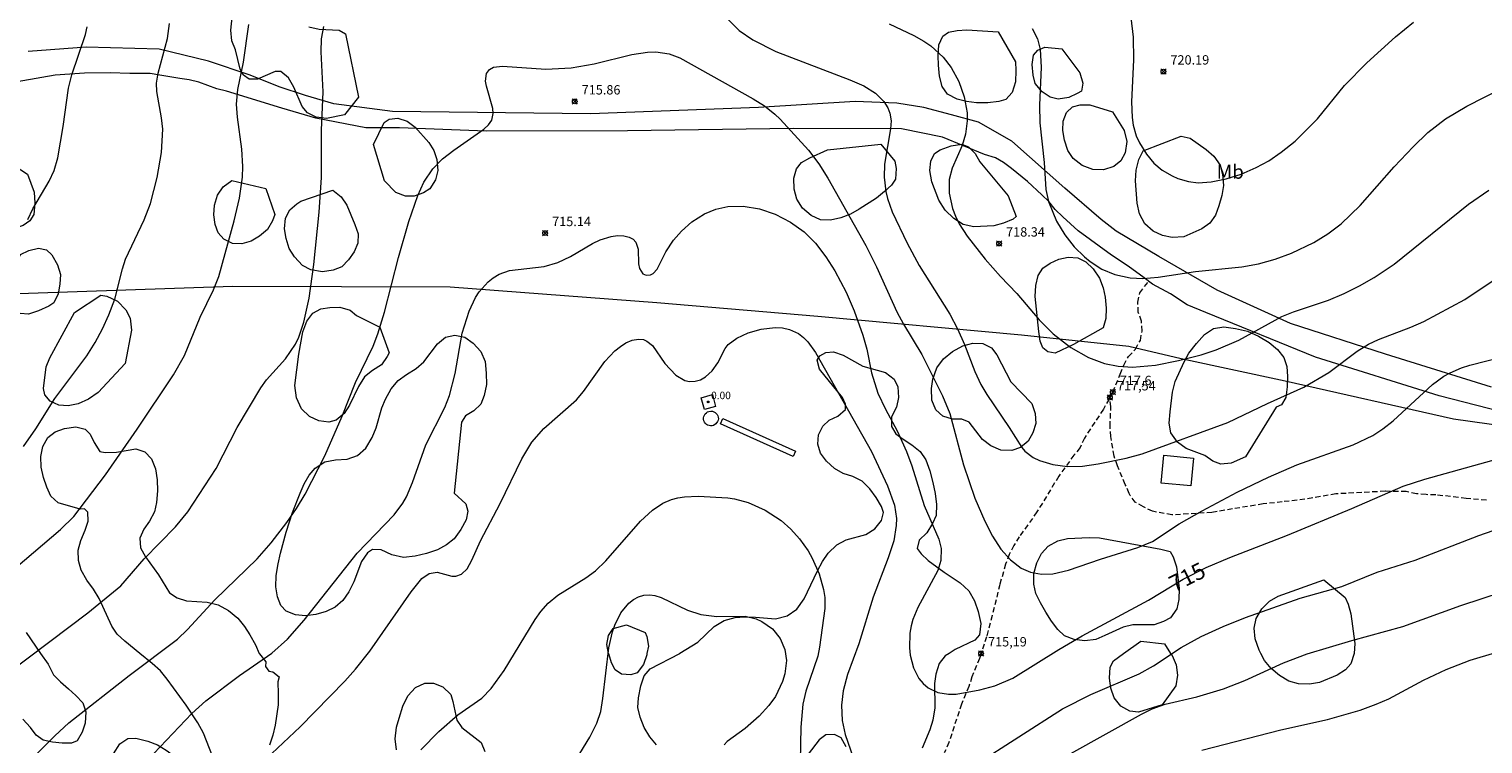
# Model space of a CAD drawing. Units: millimetres. Extents: x 422000 to 423001, y 4489498 to 4490002.
# Drawn here: x 422517 to 422673, y 4489783 to 4489860 of the extents above; entities that cross this region are included whole.
import ezdxf
from ezdxf.enums import TextEntityAlignment as Align

# ---------------------------------------------------------------- set-up
doc = ezdxf.new("R2010")
doc.units = ezdxf.units.MM
doc.header["$MEASUREMENT"] = 0
doc.linetypes.add('SENDA', pattern=[0.842364, 0.557447, -0.284917])
for name, color, linetype, lineweight in [('f020120p_textocartografico_usos_coberturas', 90, 'Continuous', 9), ('f030026l_camino', 50, 'Continuous', 9), ('f030033l_senda', 7, 'SENDA', 9), ('f050002l_curvanivel_cgn', 23, 'Continuous', 9), ('f050002l_curvanivel_mae', 213, 'Continuous', 9), ('f050008p_puntocotaterreno', 7, 'Continuous', 9), ('f050009p_puntocotaconstruccionelevada', 211, 'Continuous', 9), ('f060023s_estanque', 140, 'Continuous', 9), ('f060140s_arboladourbano', 92, 'Continuous', 9), ('f070048l_alambrada', 7, 'ALAMBRADA_3', 9), ('f070057s_edificacionligera', 11, 'Continuous', 9), ('f090112s_instalacionenergiaelectrica', 50, 'INST_ELECT', 9)]:
    doc.layers.add(name, color=color, linetype=linetype, lineweight=lineweight)
doc.styles.get("Standard").update_dxf_attribs({"font": 'arial.ttf'})
doc.styles.add('Style-s7210005_h', font='txt')
doc.linetypes.add('ALAMBRADA_3', pattern='A,6.1e-05,[1,alambrada_3.shx,S=1,R=0,X=0,Y=0],-6.119413', length=6.119474)
doc.linetypes.add('INST_ELECT', pattern='A,8.2e-05,[1,instalacion_electrica,S=1,R=0,X=0,Y=0],-8.238764', length=8.238846)

# ---------------------------------------------------------------- blocks, each defined once
blk = doc.blocks.new('punto_cota')
at = {"layer": 'f050008p_puntocotaterreno'}
for points in [[(0, 0), (-0.28, 0.28)], [(0, 0), (-0.28, -0.28)], [(0, 0), (0.28, 0.28)], [(0, 0), (0.28, -0.28)]]:
    blk.add_lwpolyline(points, dxfattribs=at)
blk.add_circle((0, 0), 0.25, dxfattribs=at)
blk = doc.blocks.new('punto_cota_construccion_elevada')
at = {"layer": 'f050009p_puntocotaconstruccionelevada'}
h = blk.add_hatch(color=256, dxfattribs=at)
h.dxf.hatch_style = 1
edge = h.paths.add_edge_path()
edge.add_arc((0, 0), 0.1, 0, 360)
blk.add_circle((0, 0), 0.1, dxfattribs=at)

msp = doc.modelspace()

# ---------------------------------------------------------------- linework, layer by layer
at = {"layer": 'f030026l_camino'}
for points in [[(422674.43, 4489821.31, 0), (422663.05, 4489824.87, 0), (422652.85, 4489828.13, 0), (422644.98, 4489831.71, 0), (422638.7, 4489835.34, 0), (422634.12, 4489838.04, 0), (422632.53, 4489839.3, 0), (422628.62, 4489842.67, 0), (422622.93, 4489847.69, 0), (422619.36, 4489849.75, 0), (422616.45, 4489850.51, 0), (422613.48, 4489851.33, 0), (422610.61, 4489851.79, 0), (422606.14, 4489851.95, 0), (422595.75, 4489851.33, 0), (422577.71, 4489850.64, 0), (422556.45, 4489850.9, 0), (422550.17, 4489851.71, 0), (422547.12, 4489852.6, 0), (422544.3, 4489853.53, 0), (422541.2, 4489854.79, 0), (422536.72, 4489856.28, 0), (422531.42, 4489857.57, 0), (422523.59, 4489857.8, 0), (422517.36, 4489857.33, 0)], [(422687.33, 4489815.63, 0), (422668.79, 4489820.38, 0), (422655.54, 4489824.54, 0), (422643.75, 4489829.31, 0), (422641.75, 4489830.14, 0), (422639.96, 4489831.32, 0), (422638.03, 4489832.36, 0), (422637.13, 4489833.06, 0), (422635.43, 4489834.29, 0), (422633.65, 4489835.46, 0), (422630.05, 4489838.07, 0), (422628.41, 4489839.57, 0), (422627.59, 4489840.38, 0), (422626.9, 4489841.22, 0), (422626.16, 4489841.96, 0), (422624.61, 4489843.36, 0), (422622.9, 4489844.77, 0), (422622.06, 4489845.42, 0), (422621.18, 4489845.9, 0), (422620.01, 4489846.27, 0), (422615.51, 4489848.13, 0), (422611.08, 4489849.01, 0), (422599.5, 4489849.06, 0), (422581.68, 4489848.82, 0), (422566.52, 4489848.79, 0), (422557.23, 4489849.13, 0), (422553.61, 4489849.12, 0), (422548.23, 4489850.16, 0), (422544.59, 4489851.24, 0), (422538.64, 4489853.05, 0), (422537.6, 4489853.32, 0), (422535.69, 4489854.03, 0), (422534.65, 4489854.29, 0), (422533.64, 4489854.44, 0), (422531.49, 4489854.79, 0), (422530.45, 4489854.96, 0), (422528.29, 4489854.95, 0), (422526.18, 4489855.03, 0), (422523.42, 4489855.01, 0), (422520.26, 4489854.78, 0), (422510.63, 4489853.11, 0)]]:
    msp.add_polyline3d(points, dxfattribs=at)
at = {"layer": 'f030033l_senda'}
for points in [[(422673.88, 4489809.19, 0), (422671.7, 4489809.38, 0), (422668.44, 4489809.77, 0), (422667.39, 4489809.79, 0), (422666.38, 4489809.89, 0), (422665.27, 4489810.11, 0), (422663.01, 4489810.15, 0), (422657.72, 4489809.87, 0), (422654.39, 4489809.29, 0), (422651.97, 4489809.02, 0), (422649.91, 4489808.79, 0), (422646.62, 4489808.26, 0), (422644.42, 4489807.88, 0), (422640.11, 4489807.61, 0), (422638.03, 4489808.01, 0), (422637.06, 4489808.47, 0), (422636.19, 4489808.98, 0), (422635.63, 4489809.7, 0), (422635.53, 4489809.93, 0), (422635.11, 4489810.89, 0), (422634.27, 4489812.88, 0), (422633.91, 4489813.93, 0), (422633.56, 4489816.01, 0), (422633.49, 4489817.12, 0), (422633.56, 4489819.23, 0), (422633.46, 4489820.23, 0), (422633.77, 4489820.79, 0), (422634.57, 4489822.72, 0), (422634.95, 4489823.69, 0), (422635.47, 4489824.6, 0), (422636.2, 4489825.4, 0), (422636.74, 4489826.34, 0), (422636.91, 4489827.34, 0), (422636.86, 4489828.4, 0), (422636.5, 4489829.35, 0), (422636.46, 4489830.44, 0), (422636.66, 4489831.44, 0), (422637.62, 4489832.67, 0)], [(422633.77, 4489820.79, 0), (422632.78, 4489818.95, 0), (422630.73, 4489815.86, 0), (422630.26, 4489814.83, 0), (422629.61, 4489814.04, 0), (422627.97, 4489811.76, 0), (422625.63, 4489807.93, 0), (422623.73, 4489805.26, 0), (422623.16, 4489804.33, 0), (422622.66, 4489803.38, 0), (422622.26, 4489802.34, 0), (422621.65, 4489800.14, 0), (422620.83, 4489796.83, 0), (422620.22, 4489794.55, 0), (422619.63, 4489792.76, 0)], [(422619.63, 4489792.76, 0), (422619.46, 4489792.23, 0), (422618.66, 4489790.25, 0), (422618.34, 4489789.23, 0), (422617.54, 4489787.32, 0), (422616.18, 4489783.2, 0), (422615.69, 4489782.1, 0)]]:
    msp.add_polyline3d(points, dxfattribs=at)
at = {"layer": 'f050002l_curvanivel_cgn'}
for points in [[(422515.03, 4489801.1, 718), (422520.82, 4489806.05, 718), (422522.26, 4489807.44, 718), (422525.68, 4489811.92, 718), (422529.07, 4489816.8, 718), (422532.96, 4489822.63, 718), (422534.13, 4489824.7, 718), (422535.81, 4489828.81, 718), (422537.25, 4489831.76, 718), (422537.84, 4489833.19, 718), (422539.49, 4489839.14, 718), (422540.04, 4489841.6, 718), (422540.37, 4489843.85, 718), (422540.42, 4489845, 718), (422540.28, 4489846.84, 718), (422539.82, 4489850.27, 718), (422539.72, 4489851.67, 718), (422539.88, 4489853.25, 718), (422540.46, 4489856.17, 718), (422541.03, 4489860.22, 718)], [(422516.86, 4489814.95, 719), (422518.18, 4489816.84, 719), (422520.23, 4489820.09, 719), (422523.66, 4489824.69, 719), (422524.55, 4489826.11, 719), (422525.33, 4489827.58, 719), (422526.02, 4489829.08, 719), (422526.67, 4489830.74, 719), (422527.48, 4489834.02, 719), (422527.81, 4489835.05, 719), (422529.8, 4489839.25, 719), (422530.48, 4489841.03, 719), (422531.2, 4489843.82, 719), (422531.67, 4489846.5, 719), (422531.8, 4489849, 719), (422531.68, 4489850.2, 719), (422531.17, 4489853.03, 719), (422531.15, 4489853.92, 719), (422531.3, 4489855, 719), (422532.32, 4489858.7, 719), (422532.52, 4489860.31, 719)], [(422592.34, 4489860.89, 717), (422593.66, 4489859.58, 717), (422595.14, 4489858.57, 717), (422597.62, 4489857.33, 717), (422605.54, 4489854.27, 717), (422607.04, 4489853.62, 717), (422608.3, 4489852.85, 717), (422609.2, 4489851.97, 717), (422609.64, 4489851.27, 717), (422609.85, 4489850.69, 717), (422609.97, 4489849.89, 717), (422609.93, 4489849.04, 717), (422609.28, 4489845.22, 717), (422609.24, 4489843.85, 717), (422609.42, 4489842.32, 717), (422609.59, 4489841.57, 717), (422610.11, 4489840.12, 717), (422611.7, 4489836.78, 717), (422613, 4489834.35, 717), (422616.28, 4489829.15, 717), (422617.12, 4489827.59, 717), (422617.86, 4489825.89, 717), (422618.96, 4489822.99, 717), (422619.61, 4489821.61, 717), (422620.24, 4489820.54, 717), (422622.66, 4489816.99, 717), (422624.01, 4489814.84, 717), (422624.33, 4489814.46, 717), (422625.24, 4489813.76, 717), (422625.89, 4489813.44, 717), (422627.34, 4489813.01, 717), (422628.92, 4489812.82, 717), (422630.54, 4489812.86, 717), (422632.19, 4489813.08, 717), (422635.21, 4489813.69, 717), (422636.92, 4489814.15, 717), (422646.11, 4489817.52, 717), (422650.39, 4489819.56, 717), (422654.28, 4489821.31, 717), (422656.96, 4489822.9, 717), (422659.99, 4489825.17, 717), (422661.23, 4489825.93, 717), (422662.3, 4489826.44, 717), (422665.75, 4489827.75, 717), (422667.17, 4489828.37, 717), (422671.57, 4489830.72, 717), (422675.98, 4489833.69, 717)], [(422609.77, 4489860.28, 718), (422612.41, 4489859.05, 718), (422613.48, 4489858.44, 718), (422614.23, 4489857.91, 718), (422615.57, 4489856.7, 718), (422616.44, 4489855.6, 718), (422617.25, 4489854.09, 718), (422617.82, 4489852.47, 718), (422618.13, 4489850.75, 718), (422618.16, 4489849.87, 718), (422617.97, 4489848.45, 718), (422617.6, 4489847.25, 718), (422616.52, 4489844.81, 718), (422616.22, 4489843.6, 718), (422616.22, 4489842.13, 718), (422616.58, 4489840.49, 718), (422616.88, 4489839.66, 718), (422617.28, 4489838.84, 718), (422618.15, 4489837.5, 718), (422620.09, 4489835.04, 718), (422621.71, 4489833.19, 718), (422623.49, 4489831.37, 718), (422625.86, 4489828.53, 718), (422627.39, 4489827.03, 718), (422629.28, 4489825.58, 718), (422631.16, 4489824.49, 718), (422632.88, 4489823.85, 718), (422634.34, 4489823.57, 718), (422635.9, 4489823.48, 718), (422638.34, 4489823.69, 718), (422640.82, 4489824.17, 718), (422643.25, 4489824.78, 718), (422644.87, 4489825.31, 718), (422647.3, 4489826.36, 718), (422651.9, 4489828.9, 718), (422653.16, 4489829.39, 718), (422656.94, 4489830.64, 718), (422658.61, 4489831.35, 718), (422660.24, 4489832.18, 718), (422661.83, 4489833.09, 718), (422663.97, 4489834.51, 718), (422671.96, 4489840.93, 718), (422674.13, 4489842.45, 718)], [(422515.48, 4489790.85, 717), (422523.78, 4489797.11, 717), (422527.32, 4489800, 717), (422529.83, 4489802.91, 717), (422533.17, 4489806.32, 717), (422534.5, 4489807.93, 717), (422537.53, 4489812.61, 717), (422539.8, 4489817, 717), (422542.33, 4489821.25, 717), (422542.96, 4489822.12, 717), (422545, 4489824.37, 717), (422546.06, 4489825.93, 717), (422546.42, 4489826.69, 717), (422546.95, 4489828.3, 717), (422547.51, 4489830.86, 717), (422548.03, 4489834.47, 717), (422548.61, 4489840.1, 717), (422548.83, 4489843.81, 717), (422548.84, 4489848.87, 717), (422549.02, 4489853, 717), (422548.82, 4489857.27, 717), (422548.85, 4489858.69, 717), (422549.11, 4489860, 717)], [(422625.13, 4489859.78, 719), (422625.68, 4489858.67, 719), (422625.98, 4489857.55, 719), (422626.07, 4489855.65, 719), (422625.92, 4489851.58, 719), (422625.93, 4489849.66, 719), (422626.4, 4489845.43, 719), (422626.6, 4489842.52, 719), (422626.86, 4489841.24, 719), (422627.75, 4489839.13, 719), (422628.62, 4489837.67, 719), (422629.62, 4489836.38, 719), (422630.73, 4489835.28, 719), (422631.33, 4489834.79, 719), (422632.59, 4489833.99, 719), (422633.99, 4489833.4, 719), (422635.64, 4489833.04, 719), (422637.01, 4489832.97, 719), (422638.63, 4489833.11, 719), (422642.65, 4489833.74, 719), (422647.64, 4489834.22, 719), (422649.43, 4489834.54, 719), (422651.2, 4489835.03, 719), (422652.95, 4489835.68, 719), (422655.34, 4489836.84, 719), (422656.85, 4489837.76, 719), (422658.29, 4489838.85, 719), (422660.31, 4489840.79, 719), (422663.97, 4489844.95, 719), (422666.01, 4489847.1, 719), (422667.59, 4489848.62, 719), (422669.49, 4489850.09, 719), (422671.77, 4489851.45, 719), (422675.5, 4489853.35, 719)], [(422517.52, 4489781.2, 716), (422520.22, 4489783.91, 716), (422521.74, 4489785.31, 716), (422528.19, 4489790.41, 716), (422533.39, 4489794.3, 716), (422534.46, 4489795.33, 716), (422537.41, 4489798.5, 716), (422541.94, 4489802.9, 716), (422543.44, 4489804.63, 716), (422545.14, 4489806.8, 716), (422546.17, 4489808.3, 716), (422547.11, 4489809.85, 716), (422549.22, 4489813.96, 716), (422551.07, 4489818.22, 716), (422552.48, 4489821.82, 716), (422554.38, 4489825.73, 716), (422554.88, 4489827.05, 716), (422555.61, 4489829.35, 716), (422557.1, 4489835.24, 716), (422558.22, 4489839.08, 716), (422559.19, 4489841.86, 716), (422559.83, 4489843.29, 716), (422560.8, 4489844.72, 716), (422561.85, 4489845.79, 716), (422563.04, 4489846.74, 716), (422566.28, 4489848.99, 716), (422566.78, 4489849.45, 716), (422567.12, 4489849.96, 716), (422567.28, 4489850.66, 716), (422567.23, 4489851.22, 716), (422566.55, 4489853.59, 716), (422566.46, 4489854.15, 716), (422566.56, 4489854.95, 716), (422566.86, 4489855.39, 716), (422567.32, 4489855.65, 716), (422568.27, 4489855.75, 716), (422572.93, 4489855.42, 716), (422575.66, 4489855.55, 716), (422578.12, 4489855.98, 716), (422582.15, 4489856.99, 716), (422583.84, 4489857.25, 716), (422584.72, 4489857.27, 716), (422586.15, 4489857.06, 716), (422587.29, 4489856.63, 716), (422595.17, 4489852.25, 716), (422596.4, 4489851.49, 716), (422597.51, 4489850.61, 716), (422598.08, 4489850.06, 716), (422601.12, 4489846.73, 716), (422602.22, 4489845.28, 716), (422603.19, 4489843.72, 716), (422607.27, 4489836.51, 716), (422608.4, 4489834.24, 716), (422610.61, 4489829.39, 716), (422611.32, 4489828.06, 716), (422613.27, 4489824.83, 716), (422615.49, 4489820.39, 716), (422616.3, 4489818.49, 716), (422617.74, 4489812.99, 716), (422618.95, 4489809.43, 716), (422620.04, 4489806.96, 716), (422620.85, 4489805.34, 716), (422621.76, 4489803.93, 716), (422622.78, 4489802.79, 716), (422623.95, 4489801.9, 716), (422624.93, 4489801.48, 716), (422626.12, 4489801.27, 716), (422627.35, 4489801.3, 716), (422629.02, 4489801.68, 716), (422632.45, 4489802.87, 716), (422636.47, 4489804.12, 716), (422638.02, 4489804.78, 716), (422640.9, 4489806.66, 716), (422643.35, 4489808.06, 716), (422647.14, 4489810.04, 716), (422650.48, 4489811.67, 716), (422653.53, 4489812.97, 716), (422659.56, 4489815.15, 716), (422661.67, 4489816.14, 716), (422662.75, 4489816.84, 716), (422663.85, 4489817.71, 716), (422668.08, 4489821.6, 716), (422669.31, 4489822.48, 716), (422669.97, 4489822.85, 716), (422671.21, 4489823.38, 716), (422672.09, 4489823.67, 716), (422675.74, 4489824.6, 716)], [(422543.51, 4489782.01, 714), (422546.54, 4489784.87, 714), (422551.34, 4489789.77, 714), (422552.51, 4489791.08, 714), (422554.04, 4489793.01, 714), (422558.47, 4489799.38, 714), (422559.6, 4489800.78, 714), (422560.42, 4489801.34, 714), (422561.26, 4489801.49, 714), (422562.84, 4489801.04, 714), (422563.25, 4489801.03, 714), (422563.88, 4489801.27, 714), (422564.48, 4489801.85, 714), (422564.99, 4489802.76, 714), (422565.92, 4489804.85, 714), (422568.03, 4489808.83, 714), (422570.34, 4489813.63, 714), (422571.43, 4489815.43, 714), (422572.7, 4489816.9, 714), (422576.2, 4489819.96, 714), (422576.96, 4489820.87, 714), (422579.24, 4489824.06, 714), (422580.34, 4489825.21, 714), (422580.92, 4489825.68, 714), (422581.52, 4489826.06, 714), (422582.2, 4489826.36, 714), (422582.86, 4489826.48, 714), (422583.4, 4489826.42, 714), (422583.78, 4489826.26, 714), (422584.38, 4489825.79, 714), (422585.7, 4489823.87, 714), (422586.87, 4489822.61, 714), (422587.83, 4489822.04, 714), (422588.35, 4489821.92, 714), (422588.94, 4489821.95, 714), (422589.51, 4489822.12, 714), (422590.06, 4489822.41, 714), (422590.79, 4489823.06, 714), (422591.38, 4489823.92, 714), (422592.18, 4489825.46, 714), (422592.5, 4489825.9, 714), (422593.41, 4489826.58, 714), (422594.63, 4489827.13, 714), (422596.04, 4489827.54, 714), (422597.55, 4489827.71, 714), (422598.32, 4489827.67, 714), (422599.06, 4489827.52, 714), (422600.04, 4489827.09, 714), (422600.59, 4489826.66, 714), (422601.06, 4489826.18, 714), (422601.88, 4489825.03, 714), (422607.89, 4489814.4, 714), (422609.6, 4489810.74, 714), (422610.35, 4489808.66, 714), (422610.55, 4489807.22, 714), (422610.54, 4489806.48, 714), (422610.26, 4489804.84, 714), (422609.66, 4489803.03, 714), (422608.07, 4489798.81, 714), (422606.53, 4489793.79, 714), (422605.31, 4489790.5, 714), (422604.82, 4489788.73, 714), (422604.65, 4489787.21, 714), (422604.72, 4489785.57, 714), (422605.05, 4489784.06, 714), (422606.23, 4489780.67, 714)], [(422559.5, 4489782.41, 713), (422561.44, 4489784.4, 713), (422563.48, 4489786.16, 713), (422566.04, 4489787.97, 713), (422567.07, 4489789, 713), (422568.46, 4489790.93, 713), (422571.79, 4489796.41, 713), (422572.39, 4489797.27, 713), (422573.19, 4489798.15, 713), (422574.21, 4489799, 713), (422577.22, 4489800.85, 713), (422578.27, 4489801.63, 713), (422579.35, 4489802.7, 713), (422583.08, 4489806.95, 713), (422584.37, 4489808.13, 713), (422585.48, 4489808.87, 713), (422586.4, 4489809.27, 713), (422587.1, 4489809.46, 713), (422587.82, 4489809.57, 713), (422589.29, 4489809.61, 713), (422592.45, 4489809.45, 713), (422593.17, 4489809.34, 713), (422594.64, 4489808.93, 713), (422596.45, 4489808.14, 713), (422598.18, 4489807.02, 713), (422599.21, 4489806.07, 713), (422600.14, 4489805.04, 713), (422601.07, 4489803.75, 713), (422601.52, 4489802.97, 713), (422602.25, 4489801.31, 713), (422602.74, 4489799.61, 713), (422602.86, 4489798.75, 713), (422602.87, 4489797.58, 713), (422602.3, 4489793.43, 713), (422602.1, 4489792.47, 713), (422600.82, 4489788.7, 713), (422600.5, 4489787.3, 713), (422600.29, 4489784.84, 713), (422600.23, 4489781.2, 713)], [(422619, 4489780.81, 714), (422628.39, 4489786.82, 714), (422631.4, 4489788.35, 714), (422636.62, 4489790.58, 714), (422638.13, 4489791.43, 714), (422641.11, 4489793.38, 714), (422643.27, 4489794.58, 714), (422645.61, 4489795.66, 714), (422648.02, 4489796.6, 714), (422653.88, 4489798.68, 714), (422658.35, 4489799.93, 714), (422662.16, 4489801.48, 714), (422666.23, 4489802.77, 714), (422673.07, 4489805.4, 714), (422680.04, 4489807.83, 714)], [(422629.28, 4489782.01, 713), (422636.85, 4489786.25, 713), (422638.01, 4489786.83, 713), (422639.39, 4489787.31, 713), (422642.78, 4489788.09, 713), (422645.67, 4489788.98, 713), (422647.96, 4489789.86, 713), (422652.09, 4489791.76, 713), (422654.65, 4489792.73, 713), (422659.43, 4489794.16, 713), (422664.9, 4489795.64, 713), (422671.14, 4489797.9, 713), (422677.9, 4489800.12, 713)], [(422576.18, 4489781.39, 712), (422577.63, 4489783.78, 712), (422578.39, 4489785.29, 712), (422578.81, 4489786.53, 712), (422579.05, 4489787.94, 712), (422579.69, 4489793.36, 712), (422580.07, 4489795.07, 712), (422580.32, 4489795.79, 712), (422580.98, 4489797.1, 712), (422581.83, 4489798.14, 712), (422582.33, 4489798.54, 712), (422582.87, 4489798.84, 712), (422583.44, 4489799.01, 712), (422584.09, 4489799.06, 712), (422584.61, 4489798.99, 712), (422585.32, 4489798.75, 712), (422588.12, 4489797.4, 712), (422589.57, 4489796.92, 712), (422591.29, 4489796.72, 712), (422594.32, 4489796.75, 712), (422595.49, 4489796.47, 712), (422596.12, 4489796.19, 712), (422597.24, 4489795.39, 712), (422598.08, 4489794.35, 712), (422598.58, 4489793.19, 712), (422598.76, 4489792.01, 712), (422598.59, 4489790.57, 712), (422598.34, 4489789.74, 712), (422597.56, 4489788.15, 712), (422596.86, 4489787.16, 712), (422595.82, 4489786.03, 712), (422594.31, 4489784.72, 712), (422592.39, 4489783.33, 712), (422592.07, 4489782.95, 712)], [(422643.32, 4489782.37, 712), (422651.81, 4489784.57, 712), (422656.81, 4489785.66, 712), (422660.32, 4489786.68, 712), (422662.03, 4489787.3, 712), (422663.41, 4489787.9, 712), (422667.12, 4489789.9, 712), (422669.57, 4489791.05, 712), (422672.14, 4489792.03, 712), (422674.88, 4489792.86, 712)]]:
    msp.add_polyline3d(points, dxfattribs=at)
at = {"layer": 'f050002l_curvanivel_mae'}
for points in [[(422635.7, 4489860.95, 720), (422635.96, 4489858.84, 720), (422635.99, 4489856.41, 720), (422635.79, 4489851.92, 720), (422635.84, 4489850.23, 720), (422635.96, 4489849.41, 720), (422636.29, 4489848.28, 720), (422636.64, 4489847.52, 720), (422637.4, 4489846.3, 720), (422638.18, 4489845.35, 720), (422639.08, 4489844.59, 720), (422640.14, 4489843.97, 720), (422640.77, 4489843.69, 720), (422641.89, 4489843.36, 720), (422642.95, 4489843.24, 720), (422644.34, 4489843.33, 720), (422645.95, 4489843.67, 720), (422647.54, 4489844.18, 720), (422649.15, 4489844.86, 720), (422650.53, 4489845.61, 720), (422651.86, 4489846.51, 720), (422653.33, 4489847.71, 720), (422655.73, 4489850.09, 720), (422658.63, 4489853.67, 720), (422661.03, 4489856.11, 720), (422664.11, 4489858.88, 720), (422666.04, 4489860.45, 720)], [(422517.33, 4489839.3, 720), (422517.88, 4489840.44, 720), (422519.63, 4489843.41, 720), (422520.14, 4489844.55, 720), (422520.54, 4489845.92, 720), (422521.11, 4489849.27, 720), (422521.69, 4489853.4, 720), (422522.05, 4489854.8, 720), (422523.52, 4489859.14, 720), (422523.69, 4489859.98, 720)], [(422530.86, 4489782.03, 715), (422534.94, 4489786.32, 715), (422536.42, 4489787.67, 715), (422540.04, 4489790.41, 715), (422543.53, 4489792.8, 715), (422545.21, 4489794.29, 715), (422546.97, 4489796.34, 715), (422552.68, 4489803.5, 715), (422556.63, 4489807.62, 715), (422557.56, 4489808.87, 715), (422557.96, 4489809.54, 715), (422558.63, 4489811.09, 715), (422560.03, 4489815.14, 715), (422562.07, 4489819.15, 715), (422562.57, 4489820.44, 715), (422563.18, 4489822.79, 715), (422563.95, 4489827.12, 715), (422564.69, 4489829.48, 715), (422565.39, 4489830.92, 715), (422565.78, 4489831.54, 715), (422566.72, 4489832.62, 715), (422567.27, 4489833.06, 715), (422567.92, 4489833.44, 715), (422569.01, 4489833.83, 715), (422572.75, 4489834.27, 715), (422574.2, 4489834.68, 715), (422575.57, 4489835.34, 715), (422577.95, 4489836.73, 715), (422578.74, 4489837.11, 715), (422579.92, 4489837.48, 715), (422580.63, 4489837.57, 715), (422581.3, 4489837.55, 715), (422581.88, 4489837.41, 715), (422582.28, 4489837.18, 715), (422582.58, 4489836.86, 715), (422582.84, 4489836.13, 715), (422582.86, 4489834.55, 715), (422582.97, 4489834.05, 715), (422583.35, 4489833.49, 715), (422583.7, 4489833.34, 715), (422584.17, 4489833.38, 715), (422584.43, 4489833.52, 715), (422584.87, 4489833.99, 715), (422585.79, 4489835.83, 715), (422586.62, 4489837.08, 715), (422587.48, 4489838.06, 715), (422588.59, 4489839.04, 715), (422589.97, 4489839.92, 715), (422591.17, 4489840.41, 715), (422592.44, 4489840.69, 715), (422594.09, 4489840.74, 715), (422595.84, 4489840.46, 715), (422597.53, 4489839.87, 715), (422599.2, 4489839.02, 715), (422600.66, 4489837.97, 715), (422601.88, 4489836.75, 715), (422602.98, 4489835.31, 715), (422603.95, 4489833.78, 715), (422605.14, 4489831.51, 715), (422606.03, 4489829.49, 715), (422606.96, 4489826.88, 715), (422607.36, 4489825.4, 715), (422607.89, 4489822.84, 715), (422608.56, 4489820.69, 715), (422609.39, 4489818.94, 715), (422610.64, 4489816.64, 715), (422611.63, 4489814.41, 715), (422612.19, 4489812.87, 715), (422613.52, 4489808.64, 715), (422615.1, 4489805, 715), (422615.35, 4489804.01, 715), (422615.32, 4489802.71, 715), (422615, 4489801.64, 715), (422612.84, 4489797.7, 715), (422612.32, 4489796.39, 715), (422612.14, 4489795.71, 715), (422612, 4489794.92, 715), (422611.95, 4489793.35, 715), (422612.02, 4489792.57, 715), (422612.37, 4489791.2, 715), (422612.95, 4489790.08, 715), (422613.42, 4489789.53, 715), (422613.97, 4489789.07, 715), (422614.99, 4489788.57, 715), (422616.15, 4489788.38, 715), (422616.97, 4489788.4, 715), (422619.51, 4489788.85, 715), (422621.13, 4489789.3, 715), (422623.05, 4489790.1, 715), (422627.99, 4489793.18, 715), (422630.5, 4489794.65, 715), (422637.61, 4489798.49, 715), (422641.31, 4489800.74, 715), (422643.79, 4489801.96, 715), (422646.35, 4489803.04, 715), (422652.54, 4489805.46, 715), (422659.43, 4489808.3, 715), (422664.94, 4489810.69, 715), (422667.28, 4489811.45, 715), (422675.36, 4489813.7, 715)]]:
    msp.add_polyline3d(points, dxfattribs=at)
at = {"layer": 'f060023s_estanque'}
for points in [[(422590.65, 4489818.75, 714.93), (422590.8, 4489818.73, 714.93), (422590.95, 4489818.68, 714.93), (422591.09, 4489818.61, 714.93), (422591.21, 4489818.51, 714.93), (422591.31, 4489818.38, 714.93), (422591.38, 4489818.24, 714.93), (422591.43, 4489818.09, 714.93), (422591.44, 4489817.93, 714.93), (422591.42, 4489817.77, 714.93), (422591.36, 4489817.62, 714.93), (422591.18, 4489817.37, 714.93), (422590.91, 4489817.21, 714.93), (422590.76, 4489817.17, 714.93), (422590.6, 4489817.16, 714.93), (422590.44, 4489817.19, 714.93), (422590.29, 4489817.25, 714.93), (422590.16, 4489817.33, 714.93), (422590.04, 4489817.44, 714.93), (422589.95, 4489817.57, 714.93), (422589.89, 4489817.71, 714.93), (422589.86, 4489817.87, 714.93), (422589.86, 4489818.03, 714.93), (422589.89, 4489818.18, 714.93), (422589.95, 4489818.33, 714.93), (422590.03, 4489818.46, 714.93), (422590.15, 4489818.57, 714.93), (422590.28, 4489818.66, 714.93), (422590.43, 4489818.72, 714.93)], [(422591.93, 4489817.96, 0), (422599.72, 4489814.45, 0), (422599.46, 4489813.87, 0), (422591.66, 4489817.38, 0)]]:
    msp.add_polyline3d(points, close=True, dxfattribs=at)
at = {"layer": 'f060140s_arboladourbano'}
for points in [[(422547.48, 4489859.96, 0), (422548.59, 4489859.71, 0), (422550.74, 4489859.59, 0), (422551.42, 4489859.2, 0), (422552.81, 4489852.41, 0), (422551.31, 4489850.54, 0), (422549.38, 4489850.15, 0), (422548.29, 4489850.28, 0), (422547.34, 4489850.75, 0), (422546.77, 4489851.41, 0), (422545.88, 4489853.48, 0), (422545.31, 4489854.5, 0), (422544.47, 4489855.16, 0), (422543.88, 4489855.17, 0), (422541.99, 4489854.36, 0), (422541.1, 4489854.36, 0), (422540.47, 4489854.78, 0), (422540.1, 4489855.44, 0), (422539.6, 4489857.49, 0), (422539.23, 4489858.47, 0), (422539.12, 4489859.6, 0), (422539.38, 4489861.96, 0)], [(422584.79, 4489782.94, 0), (422584.08, 4489783.82, 0), (422583.49, 4489784.82, 0), (422583.04, 4489785.92, 0), (422582.8, 4489786.97, 0), (422582.86, 4489787.99, 0), (422583.11, 4489789.27, 0), (422583.48, 4489790.34, 0), (422584.13, 4489791.12, 0), (422587.3, 4489792.76, 0), (422587.32, 4489792.77, 0), (422589.25, 4489793.98, 0), (422590.98, 4489795.64, 0), (422592.06, 4489796.29, 0), (422593.26, 4489796.62, 0), (422594.28, 4489796.69, 0), (422595.42, 4489796.66, 0), (422597.58, 4489796.46, 0), (422598.83, 4489796.79, 0), (422599.85, 4489797.52, 0), (422600.65, 4489798.6, 0), (422602.08, 4489801.63, 0), (422602.61, 4489802.61, 0), (422603.21, 4489803.52, 0), (422604.16, 4489804.42, 0), (422605.16, 4489804.96, 0), (422607.28, 4489805.53, 0), (422608.23, 4489806.13, 0), (422608.95, 4489807.02, 0), (422609.15, 4489807.88, 0), (422608.95, 4489808.53, 0), (422608.39, 4489809.47, 0), (422607.7, 4489810.42, 0), (422606.88, 4489811.25, 0), (422605.87, 4489811.72, 0), (422604.85, 4489812.06, 0), (422603.91, 4489812.59, 0), (422603.05, 4489813.38, 0), (422602.42, 4489814.23, 0), (422602.12, 4489815.22, 0), (422602.18, 4489816.19, 0), (422602.64, 4489817.14, 0), (422603.34, 4489817.78, 0), (422604.28, 4489818.21, 0), (422605.08, 4489818.93, 0), (422605.09, 4489819.5, 0), (422604.75, 4489820.22, 0), (422602.31, 4489823.24, 0), (422602.03, 4489824.2, 0), (422602.33, 4489824.67, 0), (422602.98, 4489825.04, 0), (422603.81, 4489825.1, 0), (422604.83, 4489824.75, 0), (422606.96, 4489823.56, 0), (422609.38, 4489822.89, 0), (422610.31, 4489822.16, 0), (422610.71, 4489821.36, 0), (422610.79, 4489820.2, 0), (422610.55, 4489819.19, 0), (422610.01, 4489818.14, 0), (422610.03, 4489817.09, 0), (422610.5, 4489816.33, 0), (422611.26, 4489815.74, 0), (422612.22, 4489815.14, 0), (422613.1, 4489814.41, 0), (422613.7, 4489813.54, 0), (422614.13, 4489812.35, 0), (422614.47, 4489811.1, 0), (422614.71, 4489809.91, 0), (422614.85, 4489808.73, 0), (422614.83, 4489807.56, 0), (422614.43, 4489806.69, 0), (422613.83, 4489805.69, 0), (422613, 4489804.9, 0), (422612.78, 4489804.03, 0), (422613.21, 4489803.43, 0), (422613.96, 4489802.73, 0), (422615.66, 4489801.46, 0), (422617.39, 4489800.32, 0), (422618.31, 4489799.48, 0), (422618.93, 4489798.4, 0), (422619.34, 4489797.25, 0), (422619.6, 4489795.97, 0), (422619.46, 4489794.74, 0), (422618.95, 4489794.18, 0), (422616.86, 4489793.17, 0), (422616.2, 4489792.76, 0), (422615.8, 4489792.51, 0), (422615.14, 4489791.69, 0), (422614.79, 4489790.53, 0), (422614.64, 4489789.54, 0), (422614.66, 4489786.93, 0), (422614.47, 4489785.6, 0), (422614.12, 4489784.55, 0), (422613.33, 4489782.59, 0)], [(422537.48, 4489780.93, 0), (422536.17, 4489784.22, 0), (422535.58, 4489785.31, 0), (422534.31, 4489787.22, 0), (422532.27, 4489789.99, 0), (422531.55, 4489790.88, 0), (422530.67, 4489791.69, 0), (422529.36, 4489792.76, 0), (422527.75, 4489794.08, 0), (422526.92, 4489794.82, 0), (422526.35, 4489795.67, 0), (422524.97, 4489798.64, 0), (422524.39, 4489799.64, 0), (422523.65, 4489800.62, 0), (422523.05, 4489801.68, 0), (422522.75, 4489802.73, 0), (422522.74, 4489803.85, 0), (422523.02, 4489804.88, 0), (422523.48, 4489805.98, 0), (422523.82, 4489806.93, 0), (422523.76, 4489807.9, 0), (422523.4, 4489808.26, 0), (422522.93, 4489808.24, 0), (422520.57, 4489808.91, 0), (422519.79, 4489809.62, 0), (422519.36, 4489810.6, 0), (422519.02, 4489811.64, 0), (422518.76, 4489812.73, 0), (422518.72, 4489813.87, 0), (422518.93, 4489814.97, 0), (422519.47, 4489815.92, 0), (422520.27, 4489816.52, 0), (422521.28, 4489816.9, 0), (422522.47, 4489817.06, 0), (422523.48, 4489816.81, 0), (422524.02, 4489816.29, 0), (422524.45, 4489815.37, 0), (422525.05, 4489814.43, 0), (422525.64, 4489814.31, 0), (422526.83, 4489814.36, 0), (422528.92, 4489814.69, 0), (422529.88, 4489814.37, 0), (422530.59, 4489813.62, 0), (422531.04, 4489812.55, 0), (422531.22, 4489811.39, 0), (422531.25, 4489810.2, 0), (422531.14, 4489808.93, 0), (422530.91, 4489807.95, 0), (422530.38, 4489806.96, 0), (422529.79, 4489806.1, 0), (422529.36, 4489805.11, 0), (422529.43, 4489804.09, 0), (422529.94, 4489803.12, 0), (422531.37, 4489801.19, 0), (422532.53, 4489799.27, 0), (422533.37, 4489798.71, 0), (422534.35, 4489798.41, 0), (422536.59, 4489798.26, 0), (422537.74, 4489797.96, 0), (422538.88, 4489797.35, 0), (422539.86, 4489796.54, 0), (422540.57, 4489795.65, 0), (422541.17, 4489794.75, 0), (422541.75, 4489793.68, 0), (422542.16, 4489792.76, 0), (422542.18, 4489792.73, 0), (422542.86, 4489791.87, 0), (422542.83, 4489791.37, 0), (422543.18, 4489790.84, 0), (422543.62, 4489790.79, 0), (422544.3, 4489790.24, 0), (422544.17, 4489789.72, 0), (422544.18, 4489788.43, 0), (422544.18, 4489787.23, 0), (422543.88, 4489785.05, 0), (422543.64, 4489783.99, 0), (422543.25, 4489782.93, 0)], [(422517.14, 4489795.01, 0), (422518.7, 4489792.76, 0), (422519.51, 4489791.6, 0), (422520.09, 4489790.46, 0), (422520.84, 4489789.71, 0), (422521.7, 4489788.97, 0), (422522.48, 4489788.26, 0), (422523.23, 4489787.47, 0), (422523.57, 4489786.5, 0), (422523.48, 4489785.28, 0), (422523.15, 4489784.3, 0), (422522.62, 4489783.4, 0), (422522.02, 4489783.15, 0), (422521.01, 4489783.13, 0), (422519.96, 4489783.23, 0), (422518.97, 4489783.45, 0), (422518.24, 4489784.01, 0), (422517.6, 4489784.83, 0), (422516.78, 4489785.7, 0)], [(422556.88, 4489782.42, 0), (422556.75, 4489783.61, 0), (422556.91, 4489784.86, 0), (422557.18, 4489785.83, 0), (422557.58, 4489787.1, 0), (422558.1, 4489788.22, 0), (422558.92, 4489789.11, 0), (422559.92, 4489789.57, 0), (422560.88, 4489789.58, 0), (422561.88, 4489789.18, 0), (422562.74, 4489788.37, 0), (422562.95, 4489787.62, 0), (422563.36, 4489785.59, 0), (422563.91, 4489784.81, 0), (422565.98, 4489783.2, 0), (422566.38, 4489782.24, 0)], [(422605.15, 4489782.75, 0), (422604.61, 4489783.7, 0), (422603.9, 4489784.06, 0), (422602.97, 4489784.02, 0), (422602.27, 4489783.51, 0), (422600.25, 4489780.89, 0)]]:
    msp.add_polyline3d(points, dxfattribs=at)
for points in [[(422621.47, 4489859.44, 0), (422623.32, 4489856.22, 0), (422623.38, 4489855.27, 0), (422623.34, 4489854.06, 0), (422622.99, 4489852.92, 0), (422622.3, 4489852.18, 0), (422621.53, 4489851.95, 0), (422620.35, 4489851.81, 0), (422619.16, 4489851.8, 0), (422618.08, 4489851.94, 0), (422617.08, 4489852.2, 0), (422616.04, 4489852.75, 0), (422615.46, 4489853.58, 0), (422615.19, 4489854.68, 0), (422615.08, 4489855.84, 0), (422615.02, 4489856.87, 0), (422615.11, 4489858.03, 0), (422615.54, 4489858.95, 0), (422616.14, 4489859.4, 0), (422617.08, 4489859.58, 0), (422618.1, 4489859.63, 0)], [(422628.32, 4489857.59, 0), (422630.24, 4489855.03, 0), (422630.57, 4489853.93, 0), (422630.4, 4489853.08, 0), (422629.96, 4489852.8, 0), (422629.04, 4489852.39, 0), (422627.9, 4489852.2, 0), (422627.07, 4489852.43, 0), (422626.21, 4489852.99, 0), (422625.43, 4489853.9, 0), (422625.22, 4489854.77, 0), (422625.12, 4489855.92, 0), (422625.25, 4489856.92, 0), (422625.73, 4489857.46, 0), (422626.49, 4489857.8, 0)], [(422633.73, 4489850.85, 0), (422634.99, 4489848.86, 0), (422635.28, 4489847.66, 0), (422635.11, 4489846.46, 0), (422634.63, 4489845.6, 0), (422633.9, 4489845, 0), (422632.79, 4489844.62, 0), (422631.63, 4489844.68, 0), (422630.49, 4489845.09, 0), (422629.51, 4489845.83, 0), (422628.95, 4489846.71, 0), (422628.58, 4489847.8, 0), (422628.4, 4489848.85, 0), (422628.44, 4489849.86, 0), (422628.81, 4489850.77, 0), (422629.45, 4489851.37, 0), (422630.29, 4489851.59, 0), (422631.3, 4489851.6, 0)], [(422554.43, 4489847.34, 0), (422555.56, 4489849.72, 0), (422556.12, 4489850.07, 0), (422557.03, 4489850.17, 0), (422558.03, 4489849.85, 0), (422558.9, 4489849.2, 0), (422560.38, 4489847.57, 0), (422560.92, 4489846.7, 0), (422561.24, 4489845.75, 0), (422561.34, 4489844.55, 0), (422561.09, 4489843.56, 0), (422560.47, 4489842.59, 0), (422559.79, 4489842.15, 0), (422558.78, 4489841.79, 0), (422557.87, 4489841.82, 0), (422556.83, 4489842.18, 0), (422555.62, 4489843.46, 0)], [(422641.1, 4489848.25, 724.88), (422642.08, 4489848.02, 724.88), (422643.8, 4489846.8, 724.88), (422644.61, 4489846.1, 724.88), (422645.3, 4489845.14, 724.88), (422645.56, 4489844.16, 724.88), (422645.67, 4489842.94, 724.88), (422645.48, 4489841.86, 724.88), (422645.16, 4489840.78, 724.88), (422644.78, 4489839.76, 724.88), (422644.19, 4489838.91, 724.88), (422643.33, 4489838.3, 724.88), (422641.39, 4489837.45, 724.88), (422640.15, 4489837.38, 724.88), (422639.1, 4489837.59, 724.88), (422638.11, 4489838.04, 724.88), (422637.22, 4489838.82, 724.88), (422636.65, 4489839.9, 724.88), (422636.4, 4489841.05, 724.88), (422636.22, 4489843.46, 724.88), (422636.27, 4489844.58, 724.88), (422636.57, 4489845.75, 724.88), (422637.02, 4489846.65, 724.88)], [(422608.89, 4489847.38, 0), (422610.37, 4489845.54, 0), (422610.53, 4489844.76, 0), (422610.47, 4489843.64, 0), (422610.01, 4489842.98, 0), (422609.26, 4489842.29, 0), (422608.4, 4489841.6, 0), (422606.56, 4489840.42, 0), (422605.62, 4489839.89, 0), (422604.59, 4489839.48, 0), (422603.49, 4489839.23, 0), (422602.42, 4489839.27, 0), (422601.4, 4489839.73, 0), (422600.46, 4489840.53, 0), (422599.85, 4489841.47, 0), (422599.59, 4489842.54, 0), (422599.55, 4489843.72, 0), (422599.82, 4489844.72, 0), (422600.36, 4489845.4, 0), (422601.26, 4489845.93, 0), (422603.14, 4489846.78, 0)], [(422622.55, 4489841.85, 0), (422623.42, 4489839.64, 0), (422623.07, 4489839.34, 0), (422622.03, 4489838.91, 0), (422621, 4489838.63, 0), (422618.87, 4489838.5, 0), (422617.71, 4489838.77, 0), (422616.72, 4489839.41, 0), (422615.79, 4489840.3, 0), (422615.1, 4489841.36, 0), (422614.37, 4489843.34, 0), (422614.15, 4489844.57, 0), (422614.24, 4489845.57, 0), (422614.65, 4489846.37, 0), (422615.23, 4489846.77, 0), (422616.42, 4489847.19, 0), (422617.56, 4489847.39, 0), (422618.29, 4489847.11, 0), (422619.01, 4489846.39, 0), (422619.52, 4489845.49, 0)], [(422515.16, 4489845.55, 0), (422517.28, 4489844.15, 0), (422518, 4489842.24, 0), (422518.07, 4489841.04, 0), (422517.96, 4489839.83, 0), (422517.54, 4489839.14, 0), (422516.83, 4489838.65, 0), (422515.72, 4489838.3, 0), (422514.76, 4489838.39, 0), (422513.92, 4489838.84, 0), (422513.41, 4489839.51, 0), (422512.99, 4489840.61, 0), (422512.94, 4489842.68, 0)], [(422542.87, 4489842.63, 0), (422543.83, 4489839.84, 0), (422543.58, 4489839.17, 0), (422543.04, 4489838.24, 0), (422542.21, 4489837.52, 0), (422541.3, 4489836.96, 0), (422540.31, 4489836.69, 0), (422539.31, 4489836.73, 0), (422538.36, 4489837.19, 0), (422537.75, 4489837.87, 0), (422537.42, 4489838.76, 0), (422537.29, 4489839.81, 0), (422537.37, 4489840.85, 0), (422537.68, 4489841.92, 0), (422538.3, 4489842.82, 0), (422539.22, 4489843.48, 0)], [(422550.05, 4489842.45, 722.09), (422550.94, 4489841.72, 722.09), (422551.56, 4489840.85, 722.09), (422552.44, 4489838.77, 722.09), (422552.78, 4489837.78, 722.09), (422552.73, 4489836.75, 722.09), (422552.35, 4489835.85, 722.09), (422551.75, 4489834.98, 722.09), (422551.02, 4489834.23, 722.09), (422550.11, 4489833.87, 722.09), (422548.95, 4489833.7, 722.09), (422547.7, 4489833.91, 722.09), (422546.8, 4489834.38, 722.09), (422545.95, 4489835.3, 722.09), (422545.37, 4489836.19, 722.09), (422545.04, 4489837.25, 722.09), (422544.87, 4489838.31, 722.09), (422545, 4489839.44, 722.09), (422545.46, 4489840.32, 722.09), (422546.19, 4489840.99, 722.09), (422546.62, 4489841.26, 722.09)], [(422516.53, 4489835.54, 724.12), (422517.45, 4489835.96, 724.12), (422518.47, 4489836.23, 724.12), (422519.34, 4489836.05, 724.12), (422519.89, 4489835.5, 724.12), (422520.52, 4489834.45, 724.12), (422520.83, 4489833.4, 724.12), (422520.76, 4489832.37, 724.12), (422520.6, 4489831.34, 724.12), (422520.13, 4489830.37, 724.12), (422519.57, 4489830.01, 724.12), (422518.49, 4489829.52, 724.12), (422517.41, 4489829.14, 724.12), (422516.51, 4489829.21, 724.12), (422515.69, 4489829.68, 724.12), (422515.15, 4489830.42, 724.12), (422514.99, 4489831.33, 724.12), (422514.95, 4489832.33, 724.12)], [(422629.55, 4489825.88, 0), (422627.58, 4489824.97, 0), (422626.8, 4489825.11, 0), (422626.25, 4489825.55, 0), (422625.98, 4489826.26, 0), (422625.82, 4489827.28, 0), (422625.45, 4489831.04, 0), (422625.51, 4489832.21, 0), (422625.75, 4489833.28, 0), (422626.28, 4489834.08, 0), (422627.05, 4489834.63, 0), (422627.99, 4489835.03, 0), (422629, 4489835.27, 0), (422630.01, 4489835.2, 0), (422630.89, 4489834.75, 0), (422631.68, 4489834.01, 0), (422632.33, 4489833, 0), (422632.73, 4489831.96, 0), (422632.96, 4489830.98, 0), (422633.05, 4489829.79, 0), (422633.03, 4489828.7, 0), (422632.75, 4489827.68, 0)], [(422522.35, 4489829.32, 0), (422525.18, 4489831.19, 0), (422525.81, 4489831.08, 0), (422526.95, 4489830.54, 0), (422527.86, 4489829.61, 0), (422528.3, 4489828.71, 0), (422528.46, 4489827.43, 0), (422527.79, 4489823.86, 0), (422524.87, 4489820.73, 0), (422523.85, 4489820.04, 0), (422522.73, 4489819.52, 0), (422521.67, 4489819.3, 0), (422520.66, 4489819.4, 0), (422519.74, 4489819.83, 0), (422519.15, 4489820.49, 0), (422519.01, 4489821.16, 0), (422519.28, 4489823.49, 0), (422519.69, 4489824.47, 0)], [(422555.11, 4489827.76, 0), (422556.11, 4489825, 0), (422555.9, 4489824.59, 0), (422555.27, 4489823.71, 0), (422554.33, 4489823.11, 0), (422553.46, 4489822.41, 0), (422552.82, 4489821.4, 0), (422551.85, 4489819.38, 0), (422551.27, 4489818.49, 0), (422550.42, 4489817.77, 0), (422549.62, 4489817.57, 0), (422548.55, 4489817.71, 0), (422547.55, 4489818.18, 0), (422546.71, 4489819, 0), (422546.16, 4489820.19, 0), (422546, 4489821.49, 0), (422546.42, 4489824.84, 0), (422546.86, 4489827.25, 0), (422547.27, 4489828.38, 0), (422547.9, 4489829.27, 0), (422548.76, 4489829.73, 0), (422549.74, 4489829.87, 0), (422550.83, 4489829.89, 0), (422551.91, 4489829.57, 0), (422552.59, 4489829.02, 0)], [(422648.01, 4489813.84, 0), (422646.47, 4489813.16, 0), (422645.38, 4489813.07, 0), (422644.51, 4489813.37, 0), (422643.65, 4489813.98, 0), (422641.65, 4489814.74, 0), (422640.71, 4489815.41, 0), (422640.01, 4489816.42, 0), (422639.83, 4489817.45, 0), (422639.93, 4489818.66, 0), (422640.18, 4489820.79, 0), (422640.48, 4489821.94, 0), (422641.42, 4489824.05, 0), (422641.95, 4489824.97, 0), (422642.76, 4489826.01, 0), (422643.63, 4489826.96, 0), (422644.58, 4489827.6, 0), (422645.68, 4489827.8, 0), (422646.96, 4489827.62, 0), (422648.23, 4489827.31, 0), (422649.43, 4489826.77, 0), (422650.55, 4489826.11, 0), (422651.46, 4489825.34, 0), (422652.14, 4489824.5, 0), (422652.47, 4489823.53, 0), (422652.53, 4489822.47, 0), (422652.5, 4489821.36, 0), (422652.33, 4489820.2, 0), (422651.87, 4489819.41, 0), (422651.32, 4489819.16, 0)], [(422563.07, 4489809.95, 0), (422564.33, 4489808.79, 0), (422564.55, 4489808.03, 0), (422564.38, 4489807.08, 0), (422563.81, 4489806.04, 0), (422563.08, 4489805.04, 0), (422562.25, 4489804.39, 0), (422561.3, 4489803.88, 0), (422560.13, 4489803.48, 0), (422558.89, 4489803.2, 0), (422557.64, 4489803.04, 0), (422556.41, 4489803.34, 0), (422555.25, 4489803.87, 0), (422554.31, 4489803.92, 0), (422553.77, 4489803.56, 0), (422553.14, 4489802.63, 0), (422552.33, 4489800.45, 0), (422551.79, 4489799.38, 0), (422551.15, 4489798.44, 0), (422550.32, 4489797.73, 0), (422549.34, 4489797.24, 0), (422548.23, 4489796.92, 0), (422547.14, 4489796.78, 0), (422546.06, 4489796.91, 0), (422545.06, 4489797.3, 0), (422544.49, 4489797.89, 0), (422544.11, 4489798.82, 0), (422543.95, 4489799.92, 0), (422543.99, 4489801.12, 0), (422544.18, 4489802.37, 0), (422544.44, 4489803.53, 0), (422545.04, 4489805.75, 0), (422545.75, 4489807.89, 0), (422546.54, 4489809.94, 0), (422547, 4489810.96, 0), (422547.53, 4489811.87, 0), (422548.18, 4489812.64, 0), (422549.22, 4489813.31, 0), (422550.34, 4489813.52, 0), (422551.6, 4489813.6, 0), (422552.72, 4489813.99, 0), (422553.59, 4489814.79, 0), (422554.3, 4489815.92, 0), (422554.7, 4489816.95, 0), (422555.34, 4489819.09, 0), (422555.7, 4489820.03, 0), (422556.32, 4489821.15, 0), (422557.09, 4489822.02, 0), (422557.96, 4489822.69, 0), (422559.02, 4489823.33, 0), (422559.83, 4489824.04, 0), (422561.28, 4489825.96, 0), (422562.16, 4489826.67, 0), (422563.17, 4489826.89, 0), (422564.23, 4489826.67, 0), (422565.14, 4489826.04, 0), (422565.95, 4489825.15, 0), (422566.4, 4489824.07, 0), (422566.53, 4489822.83, 0), (422566.54, 4489821.59, 0), (422566.31, 4489820.44, 0), (422565.95, 4489819.48, 0), (422565.21, 4489818.78, 0), (422564.31, 4489818.24, 0), (422563.86, 4489817.57, 0)], [(422625.09, 4489819.55, 0), (422625.43, 4489818.49, 0), (422625.51, 4489817.42, 0), (422625.21, 4489816.42, 0), (422624.69, 4489815.54, 0), (422623.88, 4489814.83, 0), (422622.93, 4489814.53, 0), (422621.77, 4489814.57, 0), (422620.67, 4489815.02, 0), (422619.79, 4489815.7, 0), (422618.37, 4489817.57, 0), (422617.58, 4489817.89, 0), (422616.58, 4489817.89, 0), (422615.52, 4489818.2, 0), (422614.78, 4489818.9, 0), (422614.36, 4489819.91, 0), (422614.31, 4489821.16, 0), (422614.46, 4489822.17, 0), (422614.89, 4489823.39, 0), (422615.62, 4489824.34, 0), (422616.56, 4489825.16, 0), (422617.69, 4489825.74, 0), (422618.75, 4489826.04, 0), (422619.84, 4489825.99, 0), (422620.75, 4489825.53, 0), (422621.32, 4489824.8, 0), (422622.82, 4489821.88, 0)], [(422638.93, 4489803.95, 0), (422639.92, 4489803.68, 0), (422640.27, 4489803.12, 0), (422640.62, 4489802.03, 0), (422640.89, 4489799.73, 0), (422640.87, 4489798.56, 0), (422640.64, 4489797.55, 0), (422639.96, 4489796.59, 0), (422639.22, 4489796.18, 0), (422638.22, 4489795.83, 0), (422635.94, 4489795.84, 0), (422634.9, 4489795.58, 0), (422632.92, 4489794.68, 0), (422631.94, 4489794.25, 0), (422630.76, 4489794.1, 0), (422629.62, 4489794.25, 0), (422628.58, 4489794.64, 0), (422627.87, 4489795.33, 0), (422627.2, 4489796.23, 0), (422626.58, 4489797.2, 0), (422626, 4489798.2, 0), (422625.53, 4489799.2, 0), (422625.3, 4489800.18, 0), (422625.3, 4489801.34, 0), (422625.62, 4489802.48, 0), (422626.14, 4489803.48, 0), (422626.85, 4489804.27, 0), (422627.87, 4489804.84, 0), (422628.92, 4489805.07, 0), (422631.25, 4489805.19, 0), (422632.36, 4489805.17, 0)], [(422649.66, 4489792.76, 0), (422649.48, 4489793.12, 0), (422649.06, 4489794.32, 0), (422648.95, 4489795.46, 0), (422649.16, 4489796.52, 0), (422649.78, 4489797.56, 0), (422650.59, 4489798.35, 0), (422651.51, 4489798.9, 0), (422656.42, 4489800.65, 0), (422658.72, 4489798.76, 0), (422659.02, 4489798.03, 0), (422659.33, 4489797.01, 0), (422659.76, 4489793.84, 0), (422659.69, 4489792.76, 0), (422659.33, 4489791.65, 0), (422658.74, 4489790.99, 0), (422657.85, 4489790.44, 0), (422655.95, 4489789.65, 0), (422654.9, 4489789.48, 0), (422653.71, 4489789.51, 0), (422652.67, 4489789.79, 0), (422651.67, 4489790.4, 0), (422650.76, 4489791.16, 0), (422650.07, 4489792, 0)], [(422579.66, 4489792.76, 0), (422579.47, 4489793.7, 0), (422579.66, 4489794.69, 0), (422580.16, 4489795.44, 0), (422581.57, 4489795.83, 0), (422583.6, 4489795.01, 0), (422583.76, 4489794.58, 0), (422583.95, 4489793.53, 0), (422583.78, 4489792.76, 0), (422583.75, 4489792.61, 0), (422583.39, 4489791.57, 0), (422582.73, 4489790.69, 0), (422582.05, 4489790.45, 0), (422581.06, 4489790.54, 0), (422580.36, 4489790.99, 0), (422579.98, 4489791.74, 0), (422579.68, 4489792.71, 0)], [(422634.94, 4489792.76, 0), (422636.77, 4489794.09, 0), (422639.33, 4489793.79, 0), (422639.97, 4489792.76, 0), (422640.13, 4489792.52, 0), (422640.56, 4489791.52, 0), (422640.72, 4489790.42, 0), (422640.54, 4489789.27, 0), (422639.09, 4489787.23, 0), (422636.54, 4489786.47, 0), (422635.6, 4489786.58, 0), (422634.62, 4489787.1, 0), (422633.92, 4489787.98, 0), (422633.58, 4489789.03, 0), (422633.42, 4489790.12, 0), (422633.48, 4489791.28, 0), (422633.85, 4489791.96, 0)], [(422527.05, 4489777.78, 0), (422526.01, 4489780.38, 0), (422526.12, 4489781.02, 0), (422526.51, 4489781.98, 0), (422527.19, 4489783.05, 0), (422528.05, 4489783.64, 0), (422528.91, 4489783.68, 0), (422530.21, 4489783.36, 0), (422531.23, 4489782.94, 0), (422532.19, 4489782.4, 0), (422533.23, 4489781.65, 0), (422533.94, 4489780.67, 0), (422534.32, 4489779.5, 0), (422534.43, 4489778.19, 0), (422534.29, 4489776.98, 0), (422533.73, 4489775.97, 0), (422532.88, 4489775.25, 0), (422531.98, 4489774.78, 0), (422531.03, 4489774.4, 0)]]:
    msp.add_polyline3d(points, close=True, dxfattribs=at)
at = {"layer": 'f070048l_alambrada'}
msp.add_polyline3d([(422804.36, 4489811.72, 0), (422781.21, 4489809.04, 0), (422750.18, 4489810.48, 0), (422742.29, 4489810.29, 0), (422737.06, 4489810.17, 0), (422711.51, 4489814.11, 0), (422706.28, 4489814.92, 0), (422698.85, 4489814.37, 0), (422695.94, 4489814.16, 0), (422681.84, 4489816.28, 0), (422670.35, 4489817.89, 0), (422652.28, 4489821.97, 0), (422641.12, 4489824.36, 0), (422635.48, 4489825.68, 0), (422623.97, 4489826.91, 0), (422602.12, 4489828.91, 0), (422584.82, 4489830.38, 0), (422562.67, 4489832.06, 0), (422539.34, 4489832.12, 0), (422494.39, 4489830.57, 0)], dxfattribs=at)
at = {"layer": 'f070057s_edificacionligera'}
msp.add_polyline3d([(422590.8, 4489820.53, 0), (422591.15, 4489819.26, 0), (422589.94, 4489818.92, 0), (422589.58, 4489820.19, 0)], close=True, dxfattribs=at)
at = {"layer": 'f090112s_instalacionenergiaelectrica'}
msp.add_polyline3d([(422642.44, 4489813.72, 0), (422642.16, 4489810.72, 0), (422638.96, 4489811.01, 0), (422639.24, 4489814.01, 0)], close=True, dxfattribs=at)

# ---------------------------------------------------------------- block references
at = {"layer": 'f050008p_puntocotaterreno'}
for p in [(422639.21, 4489855.17, 720.19), (422576.02, 4489851.96, 715.86), (422572.85, 4489837.84, 715.14), (422621.57, 4489836.72, 718.34), (422633.47, 4489820.22, 717.54), (422633.77, 4489820.79, 717.6), (422619.63, 4489792.76, 715.19)]:
    msp.add_blockref('punto_cota', p, dxfattribs=at)
at = {"layer": 'f050009p_puntocotaconstruccionelevada'}
msp.add_blockref('punto_cota_construccion_elevada', (422590.36, 4489819.73), dxfattribs=at)

# ---------------------------------------------------------------- texts
at = {"layer": 'f020120p_textocartografico_usos_coberturas'}
msp.add_text('Mb', height=1.5, dxfattribs=at).set_placement((422646.38, 4489844.42), align=Align.MIDDLE_CENTER)
at = {"layer": 'f050002l_curvanivel_mae', "insert": (422641.76, 4489800.96, 715), "char_height": 1.75, "width": 5.25, "attachment_point": 5, "rotation": 26.3413}
msp.add_mtext('{\\fRoman|b1|i0;715}', dxfattribs=at)
at = {"layer": 'f050008p_puntocotaterreno', "style": 'Style-s7210005_h'}
for s, p in [('720.19', (422639.96, 4489855.92, 720.19)), ('715.86', (422576.77, 4489852.71, 715.86)), ('715.14', (422573.6, 4489838.59, 715.14)), ('718.34', (422622.32, 4489837.47, 718.34)), ('717,54', (422634.22, 4489820.97, 717.54)), ('717,6', (422634.52, 4489821.54, 717.6)), ('715,19', (422620.38, 4489793.51, 715.19))]:
    msp.add_text(s, height=1, dxfattribs=at).set_placement(p)
at = {"layer": 'f050009p_puntocotaconstruccionelevada', "style": 'Style-s7210005_h'}
msp.add_text('0.00', height=0.8, dxfattribs=at).set_placement((422590.66, 4489820.03))

doc.saveas('drawing.dxf')
